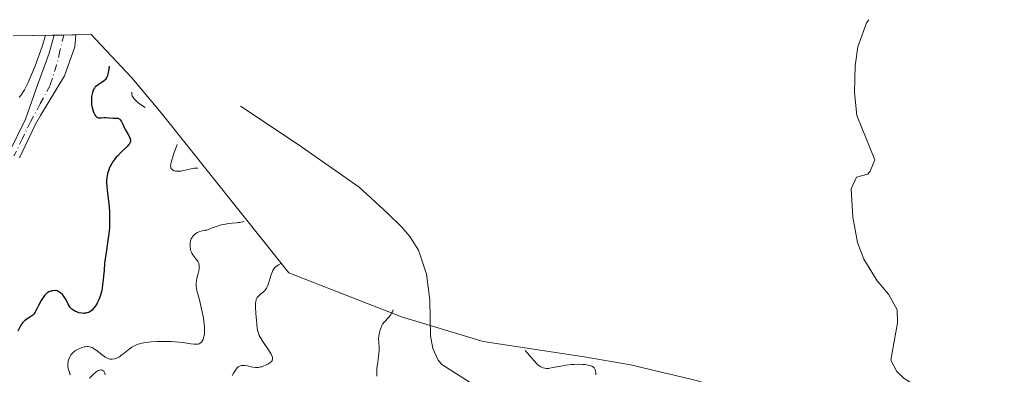
# Model space of a CAD drawing. Units: metres. Extents: x 632594 to 635259, y 4662585 to 4664918.
# Drawn here: x 632888 to 633081, y 4664848 to 4664918 of the extents above; entities that cross this region are included whole.
import ezdxf

# ---------------------------------------------------------------- set-up
doc = ezdxf.new("R2010")
doc.units = ezdxf.units.M
doc.header["$MEASUREMENT"] = 0
doc.linetypes.add('DGN Style 4', pattern=[2.6384748266838614, 1.318413404963828, -0.6592067024819142, 0.001648016756204785, -0.6592067024819142])
for name, color, linetype, lineweight in [('Corriente natural lineal', 142, 'Continuous', 13), ('Curva de nivel maestra', 30, 'Continuous', 30), ('Curva de nivel normal', 30, 'Continuous', 0), ('Matorral CxS', 135, 'Continuous', 0), ('Pista no pavimentada Cxs', 111, 'Continuous', 0), ('Pista no pavimentada eje', 91, 'DGN Style 4', 0)]:
    doc.layers.add(name, color=color, linetype=linetype, lineweight=lineweight)

msp = doc.modelspace()

# ---------------------------------------------------------------- linework, layer by layer
at = {"layer": 'Corriente natural lineal', "color": 142, "linetype": 'Continuous', "lineweight": 13}
for points in [[(633054.5774999997, 4664917.6362, 437.5844999999972), (633054.1700999998, 4664917.0101, 437.6784000000043), (633052.4101, 4664912.3201, 436.843200000003), (633051.9101, 4664908.5701, 436.507500000007), (633051.7701000003, 4664903.360099999, 437.1941999999981), (633052.2301000003, 4664898.8201, 436.0660000000062), (633055.7500999998, 4664890.1601, 434.9456999999966), (633054.8701, 4664887.880100001, 434.8989000000002), (633054.3901000004, 4664887.3201, 434.9388999999938), (633052.1501000002, 4664886.720100001, 435.5458999999974), (633051.1101000002, 4664884.4101, 435.8983000000007), (633051.4301000005, 4664878.9101, 434.7795999999944), (633052.3701, 4664873.920100001, 433.9233999999997), (633053.6300999997, 4664870.610099999, 434.2140999999974), (633056.2401000002, 4664866.360099999, 433.9762999999948), (633058.4501, 4664863.7501, 433.5807000000059), (633060.1901000004, 4664860.690099999, 433.453800000003), (633060.2301000003, 4664858.1501, 433.3325000000041), (633058.9501, 4664850.8101, 433.3889999999956), (633060.1001000004, 4664848.600099999, 433.2081999999937), (633061.5500999996, 4664847.200099999, 432.8274999999995), (633067.8000999996, 4664843.370100001, 432.766499999998), (633069.5201000003, 4664841.4301, 432.5880999999936), (633069.7154999999, 4664840.7917, 432.5607000000019)], [(632931.1201, 4664900.6801, 466.4937000000064), (632942.4200999998, 4664893.130100001, 464.497000000003), (632954.4600999998, 4664884.770099999, 462.4434000000037), (632959.9901000002, 4664879.690099999, 461.8353999999963), (632962.8000999996, 4664876.940099999, 461.7421999999933), (632964.3800999997, 4664875.110099999, 461.442200000005), (632966.0701000001, 4664872.4301, 460.8804999999993), (632967.6401000004, 4664867.6601, 460.0577999999951), (632968.3501000004, 4664862.620100001, 459.3929999999964), (632968.4700999996, 4664855.5801, 458.5856000000058), (632968.9301000005, 4664853.090100001, 458.3414000000049), (632969.9700999996, 4664850.800100001, 458.2249000000011), (632970.6801000005, 4664849.9901, 458.1665000000066), (632976.9600999998, 4664845.970100001, 457.6189000000013), (632987.7701000003, 4664837.620100001, 456.9002999999939), (632999.1601, 4664830.0701, 456.8215999999957), (633006.9301000005, 4664823.7501, 456.7854999999981), (633013.8000999996, 4664819.110099999, 453.4480999999942), (633016.6001000004, 4664816.800100001, 446.4548999999971), (633018.2801000001, 4664815.6501, 444.4588999999978), (633021.5900999998, 4664814.880100001, 442.313599999994)]]:
    msp.add_polyline3d(points, dxfattribs=at)
at = {"layer": 'Curva de nivel maestra', "color": 30, "linetype": 'Continuous', "lineweight": 30, "elevation": 475, "flags": 128}
msp.add_lwpolyline([(632905.29, 4664908.540100001), (632905.2300000006, 4664907.950099999), (632905.1200000001, 4664907.2601), (632905.0599999997, 4664906.960100001), (632904.9800000006, 4664906.700099999), (632904.8099999997, 4664906.2601), (632904.5999999996, 4664905.9301), (632904.4400000004, 4664905.7501), (632904.0800000001, 4664905.440099999), (632903.7599999999, 4664905.2401), (632903.1100000005, 4664904.840100001), (632902.6799999997, 4664904.540100001), (632902.5700000003, 4664904.440099999), (632902.3899999997, 4664904.210100001), (632902.25, 4664903.970100001), (632902.1699999999, 4664903.780099999), (632902.0300000003, 4664903.360099999), (632901.9100000003, 4664902.840100001), (632901.8600000005, 4664902.540100001), (632901.8099999997, 4664902.0601), (632901.8099999997, 4664901.540100001), (632901.8200000003, 4664901.2601), (632901.8600000005, 4664900.9801), (632901.9600000001, 4664900.4101), (632902.1699999999, 4664899.6801), (632902.2999999998, 4664899.350099999), (632902.5099999999, 4664898.950099999), (632902.6200000001, 4664898.790100001), (632902.8399999999, 4664898.5701), (632903.0700000003, 4664898.440099999), (632903.2300000006, 4664898.390100001), (632903.5499999998, 4664898.370100001), (632903.7800000003, 4664898.390100001), (632904.2800000003, 4664898.450099999), (632904.6799999997, 4664898.470100001), (632906.0800000001, 4664898.340100001), (632906.7000000002, 4664898.340100001), (632906.9800000006, 4664898.300100001), (632907.25, 4664898.1801), (632907.3799999999, 4664898.090100001), (632907.4900000002, 4664897.960100001), (632907.7100000001, 4664897.630100001), (632907.8399999999, 4664897.370100001), (632908.1100000005, 4664896.780099999), (632908.3200000003, 4664896.3301), (632908.5499999998, 4664895.9001), (632909.0099999999, 4664895.120100001), (632909.2999999998, 4664894.620100001), (632909.4600000001, 4664894.2301), (632909.5, 4664894.050100001), (632909.5, 4664893.860099999), (632909.4900000002, 4664893.7601), (632909.4299999997, 4664893.5701), (632909.3799999999, 4664893.460100001), (632909.2800000003, 4664893.300100001), (632909.1600000003, 4664893.130100001), (632908.8300000001, 4664892.7601), (632907.54, 4664891.5101), (632906.9800000006, 4664890.940099999), (632906.7100000001, 4664890.6501), (632906.3300000001, 4664890.190099999), (632905.9800000006, 4664889.6801), (632905.8099999997, 4664889.4101), (632905.5199999996, 4664888.890100001), (632905.3899999997, 4664888.610099999), (632905.2100000001, 4664888.170100001), (632904.9900000002, 4664887.440099999), (632904.8799999999, 4664886.9101), (632904.8399999999, 4664886.640100001), (632904.8099999997, 4664886.200099999), (632904.7999999998, 4664885.7501), (632904.8499999996, 4664884.790100001), (632904.9199999999, 4664884.110099999), (632905.2400000002, 4664881.5801), (632905.3600000005, 4664880.0601), (632905.4000000004, 4664879.290100001), (632905.4000000004, 4664878.0801), (632905.3499999996, 4664876.8101), (632905.29, 4664876.1601), (632905.1299999999, 4664874.790100001), (632904.7199999997, 4664871.940099999), (632904.4199999999, 4664869.8301), (632904.29, 4664868.4901), (632904.0700000003, 4664866.0601), (632903.9299999997, 4664864.9801), (632903.8399999999, 4664864.4801), (632903.7400000002, 4664864.0101), (632903.4800000006, 4664863.1501), (632903.1699999999, 4664862.4101), (632902.9400000004, 4664861.970100001), (632902.7800000003, 4664861.700099999), (632902.4500000002, 4664861.220100001), (632902.1100000005, 4664860.8201), (632901.9400000004, 4664860.6501), (632901.6699999999, 4664860.4301), (632901.3799999999, 4664860.2501), (632901.2300000006, 4664860.1801), (632900.9100000003, 4664860.0801), (632900.7400000002, 4664860.040100001), (632900.4800000006, 4664860.0101), (632900.29, 4664860.0001), (632899.9000000004, 4664860.030099999), (632899.3600000005, 4664860.130100001), (632899.0899999999, 4664860.210100001), (632898.7100000001, 4664860.360099999), (632898.3499999996, 4664860.550100001), (632898.1799999997, 4664860.6601), (632897.9500000002, 4664860.840100001), (632897.7599999999, 4664861.030099999), (632897.6399999997, 4664861.170100001), (632897.4400000004, 4664861.460100001), (632897.2599999999, 4664861.770099999), (632896.9600000001, 4664862.4001), (632896.7300000006, 4664862.860099999), (632896.4900000002, 4664863.2401), (632896.3600000005, 4664863.420100001), (632896.1500000004, 4664863.670100001), (632895.8099999997, 4664863.9801), (632895.4400000004, 4664864.2301), (632895.25, 4664864.3201), (632895.0599999997, 4664864.390100001), (632894.6600000003, 4664864.460100001), (632894.2599999999, 4664864.450099999), (632894, 4664864.4101), (632893.8200000003, 4664864.360099999), (632893.4699999997, 4664864.220100001), (632893.2400000002, 4664864.100099999), (632893.1299999999, 4664864.020099999), (632892.9400000004, 4664863.850099999), (632892.6100000005, 4664863.4801), (632892.2100000001, 4664862.9001), (632891.9699999997, 4664862.520099999), (632891.4100000003, 4664861.520099999), (632891.0700000003, 4664860.890100001), (632890.5, 4664859.770099999), (632889.6900000004, 4664859.270099999), (632889.3600000005, 4664859.050100001), (632888.9299999997, 4664858.7301), (632888.6900000004, 4664858.520099999), (632888.29, 4664858.110099999), (632887.9600000001, 4664857.6501), (632887.7599999999, 4664857.3101), (632887.3600000005, 4664856.5001)], dxfattribs=at)
at = {"layer": 'Curva de nivel normal', "color": 30, "linetype": 'Continuous', "lineweight": 0, "flags": 128}
for points, elevation in [([(632892.7999999998, 4664914.5601), (632892.3899999997, 4664913.220100001), (632892.1200000001, 4664912.360099999), (632891.5700000003, 4664910.7501), (632890.7599999999, 4664908.590100001), (632890.25, 4664907.3301), (632889.3799999999, 4664905.3301), (632888.8799999999, 4664904.290100001), (632888.6699999999, 4664903.890100001), (632888.2999999998, 4664903.280099999), (632888.0800000001, 4664902.970100001), (632887.9299999997, 4664902.790100001), (632887.6100000005, 4664902.450099999)], 480), ([(632909.7699999996, 4664903.390100001), (632909.75, 4664903.3301), (632909.7300000006, 4664903.090100001), (632909.7800000003, 4664902.850099999), (632909.8499999996, 4664902.6801), (632910.0599999997, 4664902.3201), (632910.2300000006, 4664902.120100001), (632910.6299999999, 4664901.690099999), (632911.0899999999, 4664901.280099999), (632911.4100000003, 4664901.030099999), (632912.0199999996, 4664900.600099999), (632912.4000000004, 4664900.380100001)], 470), ([(632922.7100000001, 4664888.520099999), (632922.0899999999, 4664888.4901), (632921.7400000002, 4664888.450099999), (632921.0700000003, 4664888.3301), (632919.9000000004, 4664888.050100001), (632919.4100000003, 4664887.940099999), (632919.0800000001, 4664887.9001), (632918.8799999999, 4664887.890100001), (632918.5300000003, 4664887.9001), (632918.3700000001, 4664887.920100001), (632918.0999999996, 4664888.0001), (632917.8799999999, 4664888.100099999), (632917.7599999999, 4664888.1801), (632917.5700000003, 4664888.380100001), (632917.4500000002, 4664888.590100001), (632917.4100000003, 4664888.720100001), (632917.3899999997, 4664888.940099999), (632917.4299999997, 4664889.370100001), (632917.4900000002, 4664889.640100001), (632917.6699999999, 4664890.3301), (632918.0599999997, 4664891.5601), (632918.3200000003, 4664892.2501), (632918.6900000004, 4664893.140100001)], 470), ([(632931.8099999997, 4664878.0601), (632931.5300000003, 4664877.950099999), (632930.9900000002, 4664877.840100001), (632930.6600000003, 4664877.800100001), (632930.3200000003, 4664877.780099999), (632929.5, 4664877.720100001), (632928.75, 4664877.640100001), (632927.8499999996, 4664877.470100001), (632927.3399999999, 4664877.350099999), (632926.5999999996, 4664877.140100001), (632926.2000000002, 4664877.0101), (632925.5599999997, 4664876.770099999), (632924.5099999999, 4664876.340100001), (632924.1900000004, 4664876.300100001), (632923.5999999996, 4664876.200099999), (632923.0999999996, 4664876.050100001), (632922.7999999998, 4664875.9301), (632922.6200000001, 4664875.840100001), (632922.2999999998, 4664875.640100001), (632921.9900000002, 4664875.390100001), (632921.8200000003, 4664875.210100001), (632921.7300000006, 4664875.0801), (632921.5599999997, 4664874.8201), (632921.4500000002, 4664874.620100001), (632921.3099999997, 4664874.220100001), (632921.2300000006, 4664873.800100001), (632921.2000000002, 4664873.540100001), (632921.2100000001, 4664873.030099999), (632921.2699999996, 4664872.640100001), (632921.3200000003, 4664872.4101), (632921.4699999997, 4664872.0001), (632921.5499999998, 4664871.8101), (632921.75, 4664871.4801), (632921.9500000002, 4664871.200099999), (632922.3600000005, 4664870.720100001), (632922.6600000003, 4664870.3201), (632922.7800000003, 4664870.130100001), (632922.9100000003, 4664869.850099999), (632922.9500000002, 4664869.710100001), (632923.0099999999, 4664869.420100001), (632923.0099999999, 4664868.950099999), (632922.9699999997, 4664868.600099999), (632922.7999999998, 4664867.8101), (632922.5499999998, 4664866.880100001), (632922.4600000001, 4664866.380100001), (632922.4000000004, 4664865.880100001), (632922.3899999997, 4664865.630100001), (632922.4000000004, 4664865.380100001), (632922.4800000006, 4664864.870100001), (632922.5599999997, 4664864.4901), (632922.8099999997, 4664863.5701), (632923.0499999998, 4664862.670100001), (632923.4100000003, 4664861.1601), (632923.5899999999, 4664860.3201), (632923.8300000001, 4664859.030099999), (632924, 4664857.8101), (632924.04, 4664857.2601), (632924.0599999997, 4664856.7601), (632924.0499999998, 4664856.450099999), (632924.0099999999, 4664855.9101), (632923.9699999997, 4664855.670100001), (632923.8700000001, 4664855.2401), (632923.75, 4664854.890100001), (632923.6500000004, 4664854.690099999), (632923.4500000002, 4664854.370100001), (632923.2199999997, 4664854.120100001), (632923, 4664854.0001), (632922.79, 4664853.940099999), (632922.5599999997, 4664853.920100001), (632921.9500000002, 4664853.960100001), (632921.3499999996, 4664854.040100001), (632919.7699999996, 4664854.270099999), (632918.2400000002, 4664854.420100001), (632917.4800000006, 4664854.470100001), (632915.8700000001, 4664854.5001), (632914.6699999999, 4664854.4801), (632913.5300000003, 4664854.4101), (632913.0199999996, 4664854.360099999), (632912.54, 4664854.300100001), (632911.7000000002, 4664854.140100001), (632910.9900000002, 4664853.9301), (632910.5599999997, 4664853.7601), (632910.2999999998, 4664853.630100001), (632909.79, 4664853.340100001), (632909.2400000002, 4664852.970100001), (632908.2300000006, 4664852.1601), (632907.54, 4664851.630100001), (632907.3300000001, 4664851.4901), (632906.9299999997, 4664851.270099999), (632906.5700000003, 4664851.120100001), (632906.3300000001, 4664851.050100001), (632905.8899999997, 4664850.9901), (632905.5999999996, 4664851.0001), (632905.4600000001, 4664851.020099999), (632905.25, 4664851.0601), (632904.9100000003, 4664851.190099999), (632904.5499999998, 4664851.390100001), (632904.3600000005, 4664851.520099999), (632903.9400000004, 4664851.8301), (632903.0300000003, 4664852.5601), (632902.3799999999, 4664853.040100001), (632901.9699999997, 4664853.270099999), (632901.7800000003, 4664853.350099999), (632901.4000000004, 4664853.450099999), (632901.1500000004, 4664853.470100001), (632900.9800000006, 4664853.470100001), (632900.6200000001, 4664853.440099999), (632900.4100000003, 4664853.4001), (632899.9600000001, 4664853.280099999), (632899.3700000001, 4664853.0601), (632899.0899999999, 4664852.920100001), (632898.7000000002, 4664852.690099999), (632898.5199999996, 4664852.5701), (632898.2100000001, 4664852.3201), (632897.9400000004, 4664852.040100001), (632897.79, 4664851.860099999), (632897.5499999998, 4664851.470100001), (632897.3600000005, 4664851.0101), (632897.2699999996, 4664850.700099999), (632897.2300000006, 4664850.4901), (632897.1900000004, 4664850.0701), (632897.2100000001, 4664849.590100001), (632897.2599999999, 4664849.270099999), (632897.4199999999, 4664848.600099999), (632897.5899999999, 4664848.1501), (632897.6900000004, 4664847.9301)], 470), ([(632939.0199999996, 4664869.770099999), (632938.5800000001, 4664869.530099999), (632938.3200000003, 4664869.350099999), (632938.0199999996, 4664869.120100001), (632937.8899999997, 4664868.9901), (632937.7199999997, 4664868.790100001), (632937.4900000002, 4664868.440099999), (632937.3799999999, 4664868.2301), (632937.2000000002, 4664867.7401), (632937.0800000001, 4664867.360099999), (632936.8300000001, 4664866.4901), (632936.6299999999, 4664865.8301), (632936.3700000001, 4664865.210100001), (632936.2300000006, 4664864.9301), (632936.1200000001, 4664864.7601), (632935.8899999997, 4664864.470100001), (632935.6399999997, 4664864.220100001), (632935.1299999999, 4664863.800100001), (632934.6399999997, 4664863.390100001), (632934.4100000003, 4664863.120100001), (632934.3300000001, 4664862.9801), (632934.2199999997, 4664862.7301), (632934.1200000001, 4664862.2601), (632934.0899999999, 4664861.9801), (632934.0599999997, 4664861.290100001), (632934.1200000001, 4664859.940099999), (632934.2300000006, 4664858.610099999), (632934.2999999998, 4664857.970100001), (632934.4199999999, 4664857.110099999), (632934.5499999998, 4664856.4301), (632934.6299999999, 4664856.140100001), (632934.8099999997, 4664855.640100001), (632934.9600000001, 4664855.3301), (632935.3499999996, 4664854.6801), (632935.7400000002, 4664854.100099999), (632936.5899999999, 4664852.8301), (632937.1100000005, 4664851.9801), (632937.3300000001, 4664851.530099999), (632937.3899999997, 4664851.340100001), (632937.4199999999, 4664851.0101), (632937.3700000001, 4664850.8201), (632937.3099999997, 4664850.700099999), (632937.1200000001, 4664850.4801), (632936.9699999997, 4664850.350099999), (632936.6100000005, 4664850.100099999), (632936.1900000004, 4664849.870100001), (632935.5800000001, 4664849.620100001), (632935.2800000003, 4664849.520099999), (632935.0700000003, 4664849.470100001), (632934.6699999999, 4664849.4001), (632934.29, 4664849.370100001), (632934.0499999998, 4664849.380100001), (632933.5700000003, 4664849.440099999), (632933.2000000002, 4664849.5101), (632932.4699999997, 4664849.6801), (632931.9400000004, 4664849.7601), (632931.4800000006, 4664849.780099999), (632931.2599999999, 4664849.7501), (632930.9500000002, 4664849.6501), (632930.6600000003, 4664849.4801), (632930.5199999996, 4664849.360099999), (632930.2599999999, 4664849.050100001), (632929.7400000002, 4664848.2501), (632929.4500000002, 4664847.8201)], 465), ([(632961.1299999999, 4664860.710100001), (632960.9699999997, 4664860.3101), (632960.8200000003, 4664860.0101), (632960.6600000003, 4664859.7501), (632960.3399999999, 4664859.3101), (632959.3899999997, 4664858.350099999), (632959.2599999999, 4664858.190099999), (632959.04, 4664857.860099999), (632958.8499999996, 4664857.5001), (632958.7400000002, 4664857.2501), (632958.5599999997, 4664856.7601), (632958.4199999999, 4664856.2601), (632958.3600000005, 4664856.0001), (632958.2999999998, 4664855.600099999), (632958.2599999999, 4664854.920100001), (632958.2800000003, 4664854.4101), (632958.3399999999, 4664853.220100001), (632958.3399999999, 4664852.5701), (632958.3200000003, 4664852.220100001), (632958.2300000006, 4664851.5001), (632958.0099999999, 4664849.9901), (632957.9199999999, 4664849.210100001), (632957.9000000004, 4664848.8201), (632957.8899999997, 4664848.4301), (632957.9400000004, 4664847.6501)], 460), ([(633000.9299999997, 4664847.920100001), (633000.9500000002, 4664848.340100001), (633000.9000000004, 4664848.7401), (633000.8399999999, 4664848.940099999), (633000.7199999997, 4664849.170100001), (633000.6299999999, 4664849.290100001), (633000.4800000006, 4664849.440099999), (633000.1799999997, 4664849.640100001), (632999.7800000003, 4664849.790100001), (632999.4699999997, 4664849.860099999), (632998.7699999996, 4664849.960100001), (632998.3799999999, 4664849.9901), (632997.5499999998, 4664850.0001), (632996.7000000002, 4664849.970100001), (632996.1399999997, 4664849.9301), (632995.0800000001, 4664849.8101), (632994.0599999997, 4664849.6501), (632992.5, 4664849.340100001), (632991.8899999997, 4664849.2301), (632991.6200000001, 4664849.200099999), (632991.1600000003, 4664849.200099999), (632990.9400000004, 4664849.2301), (632990.6100000005, 4664849.300100001), (632990.29, 4664849.4301), (632990.1299999999, 4664849.520099999), (632989.7999999998, 4664849.7301), (632989.6299999999, 4664849.860099999), (632989.3700000001, 4664850.090100001), (632988.8099999997, 4664850.6601), (632987.4900000002, 4664852.190099999), (632987.0499999998, 4664852.690099999)], 460), ([(632901.4600000001, 4664847.2501), (632902.3200000003, 4664848.120100001), (632902.7400000002, 4664848.5001), (632902.9299999997, 4664848.640100001), (632903.1200000001, 4664848.7601), (632903.2400000002, 4664848.8101), (632903.4699999997, 4664848.880100001), (632903.5700000003, 4664848.9001), (632903.7699999996, 4664848.890100001), (632903.9500000002, 4664848.840100001), (632904.0499999998, 4664848.790100001), (632904.2300000006, 4664848.640100001), (632904.3700000001, 4664848.4101), (632904.4299999997, 4664848.270099999), (632904.4900000002, 4664847.9301)], 470)]:
    msp.add_lwpolyline(points, dxfattribs=dict(at, elevation=elevation))
at = {"layer": 'Matorral CxS', "color": 135, "linetype": 'Continuous', "lineweight": 0, "extrusion": (0.3521662653884475, 0.006691286370087837, 0.9359135367164358), "elevation": 254548.5133880932, "flags": 128}
msp.add_lwpolyline([(4652049.719619263, -674989.414511951), (4652049.719619263, -674997.9861880536)], dxfattribs=at)
at = {"layer": 'Matorral CxS', "color": 135, "linetype": 'Continuous', "lineweight": 0, "extrusion": (0.4693498432785984, 0.008895336352592, 0.8829674952145914), "elevation": 338969.5914386158, "flags": 128}
msp.add_lwpolyline([(4652084.254584049, -636549.7036106471), (4652084.254584049, -636551.9030672568)], dxfattribs=at)
at = {"layer": 'Matorral CxS', "color": 135, "linetype": 'Continuous', "lineweight": 0, "extrusion": (0.3589280090523165, 0.006828576206606922, 0.9333402674612999), "elevation": 259466.9247765628, "flags": 128}
msp.add_lwpolyline([(4652032.008940276, -673247.1490541308), (4652032.008940276, -673249.6218045732)], dxfattribs=at)
at = {"layer": 'Matorral CxS', "color": 135, "linetype": 'Continuous', "lineweight": 0, "extrusion": (0.2454596975468965, 0.004670240037906734, 0.9693955465846614), "elevation": 177601.7937375748, "flags": 128}
msp.add_lwpolyline([(4652030.865202152, -699325.6627534962), (4652030.865202152, -699328.7808274073)], dxfattribs=at)
at = {"layer": 'Matorral CxS', "color": 135, "linetype": 'Continuous', "lineweight": 0}
for points in [[(632886.4526000004, 4664914.442199999, 483.9940000000061), (632901.7448000005, 4664914.732799999, 478.2890999999945), (632909.7280000001, 4664906.209200001, 473.8513999999996), (632915.4959000006, 4664899.326400001, 470.9916999999987), (632940.6031, 4664867.961999999, 465.7957000000025), (632962.7369999997, 4664859.301899999, 460.1426999999967), (632978.7821000004, 4664854.4738, 458.9504000000015), (632998.6303000003, 4664851.4738, 462.1769000000059), (633007.7581000002, 4664849.8771, 463.7400999999954), (633020.5038000002, 4664846.905200001, 465.6698000000034), (633033.0279000001, 4664843.106000001, 461.4438999999985), (633035.1447999999, 4664842.374199999, 459.3617999999988), (633054.8397000004, 4664835.4418, 442.7001000000019), (633059.2171, 4664833.908700001, 440.0385999999999), (633060.1476999996, 4664833.580200001, 439.577099999995), (633061.1876999997, 4664833.210200001, 439.0724000000046), (633070.6867000004, 4664829.5559, 435.6180000000023), (633081.4786, 4664824.707000001, 432.6168999999937)], [(632901.7446999997, 4664914.732899999, 478.2890999999945), (632909.7280000001, 4664906.209200001, 473.8513999999996), (632915.4959000006, 4664899.326400001, 470.9916999999987), (632940.6031, 4664867.961999999, 465.7957000000025), (632962.7369999997, 4664859.301899999, 460.1426999999967), (632978.7821000004, 4664854.4738, 458.9504000000015), (632998.6303000003, 4664851.4738, 462.1769000000059), (633007.7581000002, 4664849.8771, 463.7400999999954), (633020.5038000002, 4664846.905200001, 465.6698000000034), (633033.0279000001, 4664843.106000001, 461.4438999999985), (633035.1447999999, 4664842.374199999, 459.3617999999988), (633054.8397000004, 4664835.4418, 442.7001000000019), (633059.2171, 4664833.908700001, 440.0385999999999), (633060.1476999996, 4664833.580200001, 439.577099999995), (633061.1876999997, 4664833.210200001, 439.0724000000046), (633070.6867000004, 4664829.5559, 435.6180000000023), (633081.4786, 4664824.707000001, 432.6168999999937)]]:
    msp.add_polyline3d(points, dxfattribs=at)
at = {"layer": 'Pista no pavimentada Cxs', "color": 111, "linetype": 'Continuous', "lineweight": 0, "extrusion": (0.3822630481903129, 0.007259867335984089, 0.9240250301342028), "elevation": 276242.6146930679, "flags": 128}
msp.add_lwpolyline([(4652055.886018617, -666370.6711334185), (4652055.886018618, -666375.2705393992)], dxfattribs=at)
at = {"layer": 'Pista no pavimentada Cxs', "color": 111, "linetype": 'Continuous', "lineweight": 0}
for points in [[(632885.5401, 4664891.290100001, 478.5979999999981), (632888.8501000004, 4664898.130100001, 478.8678000000073), (632890.9858999997, 4664904.088400001, 480.3975000000065), (632893.4994999999, 4664911.0999, 480.5412999999971), (632894.4735000003, 4664914.594599999, 480.2715999999928), (632898.7226999998, 4664914.6753, 478.5130999999965), (632898.5264999997, 4664912.2905, 478.3469999999944), (632896.5422, 4664906.602, 478.8277999999991), (632891.7767000003, 4664898.829299999, 478.4729999999981), (632890.8501000004, 4664897.110099999, 478.2942999999942), (632887.6601, 4664890.5001, 477.6120999999985)], [(632885.5401, 4664891.290100001, 478.5979999999981), (632888.8501000004, 4664898.130100001, 478.8678000000073), (632890.9858999997, 4664904.088400001, 480.3975000000065), (632893.4994999999, 4664911.0999, 480.5412999999971), (632894.4735000003, 4664914.594599999, 480.2715999999928)], [(632898.7226999998, 4664914.6753, 478.5130999999965), (632898.5264999997, 4664912.2905, 478.3469999999944), (632896.5422, 4664906.602, 478.8277999999991), (632891.7767000003, 4664898.829299999, 478.4729999999981), (632890.8501000004, 4664897.110099999, 478.2942999999942), (632887.6601, 4664890.5001, 477.6120999999985)]]:
    msp.add_polyline3d(points, dxfattribs=at)
at = {"layer": 'Pista no pavimentada eje', "color": 91, "linetype": 'DGN Style 4', "lineweight": 0}
msp.add_polyline3d([(632896.4154000003, 4664914.6315, 479.3390999999974), (632896.4151, 4664914.630100001, 479.3390999999974), (632895.6401000004, 4664911.520099999, 479.4781999999978), (632894.9801000003, 4664908.735099999, 479.7845999999991), (632893.6851000005, 4664904.7301, 479.6505000000034), (632891.7500999998, 4664901.140100001, 479.0635000000038), (632889.8501000004, 4664897.620100001, 478.4961999999941), (632888.2550999997, 4664894.315099999, 478.2544000000053), (632886.6001000004, 4664890.895099999, 478.0323000000063)], dxfattribs=at)

doc.saveas('drawing.dxf')
